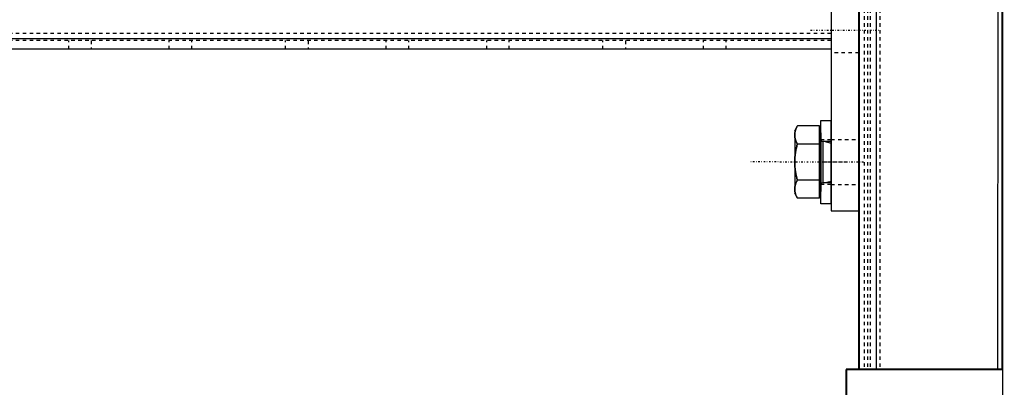
# Model space of a CAD drawing. Units: millimetres. Extents: x 38282 to 50269, y -25884 to -1975.
# Drawn here: x 42079 to 42362, y -5923 to -5817 of the extents above; entities that cross this region are included whole.
import ezdxf

# ---------------------------------------------------------------- set-up
doc = ezdxf.new("R2010")
doc.units = ezdxf.units.MM
for name, pattern in [('CNS_CENTER', [1.5, 0.45, -0.5, 0.05, -0.5]), ('CNS_DASHED', [2, 1, -1]), ('CNS_SOLID', [0]), ('VCenter', [11.5, 7, -2, 0.5, -2])]:
    doc.linetypes.add(name, pattern=pattern)
for name, color, linetype in [('center', 7, 'CNS_CENTER'), ('hidden', 7, 'CNS_DASHED'), ('thin', 7, 'CNS_SOLID')]:
    doc.layers.add(name, color=color, linetype=linetype)
doc.layers.add('vis', color=7, linetype='CNS_SOLID', lineweight=30)
doc.layers.add('Коллектор', color=255, linetype='Continuous', lineweight=40)

msp = doc.modelspace()

# ---------------------------------------------------------------- hatches: boundary and pattern name
at = {"layer": 'Коллектор', "ltscale": 100}
h = msp.add_hatch(dxfattribs=at)
h.set_pattern_fill('EARTH', color=256, scale=30, style=0)
h.set_pattern_definition([(0, (-11407.08, -39222.76), (190.5, 190.5), [190.5, -190.5]), (0, (-11407.08, -39151.32), (190.5, 190.5), [190.5, -190.5]), (0, (-11407.08, -39079.89), (190.5, 190.5), [190.5, -190.5]), (90, (-11383.27, -39056.07), (-190.5, 190.5), [190.5, -190.5]), (90, (-11311.83, -39056.07), (-190.5, 190.5), [190.5, -190.5]), (90, (-11240.4, -39056.07), (-190.5, 190.5), [190.5, -190.5])])
edge = h.paths.add_edge_path(flags=16)
edge.add_arc((41320.52, -4928.52), 1850, 0, 360)
edge = h.paths.add_edge_path()
edge.add_arc((41320.52, -4928.52), 1950, 0, 360)
at = {"layer": 'Коллектор', "linetype": 'VCenter', "lineweight": -3, "ltscale": 100}
h = msp.add_hatch(dxfattribs=at)
h.set_pattern_fill('AR-CONC', color=256, scale=2, style=0)
h.set_pattern_definition([(50, (-11407.08, -39222.76), (364.3693, -31.8782), [38.1, -419.1]), (355, (-11407.1, -39222.76), (-70.4857, 382.1133), [30.48, -335.28]), (100.451, (-11376.72, -39225.42), (293.885, 350.2334), [32.38, -356.18]), (46.1842, (-11407.1, -39121.16), (542.158, -84.0847), [57.15, -628.65]), (96.6356, (-11361.9, -39128.17), (474.8085, 494.851), [48.57, -534.27]), (351.184, (-11407.1, -39121.16), (474.809, 494.85), [45.72, -502.92]), (21, (-11356.28, -39146.56), (303.2298, -204.531), [38.1, -419.1]), (326, (-11356.3, -39146.56), (123.604, 368.376), [30.48, -335.28]), (71.4514, (-11331, -39163.6), (426.833, 163.8457), [32.38, -356.18]), (37.5, (-11407.08, -39222.76), (6.1772, 169.11008), [0, -331.216, 0, -340.36, 0, -336.55]), (7.5, (-11407.08, -39222.76), (133.6393, 200.36115), [0, -194.056, 0, -323.596, 0, -128.27]), (327.5, (-11520.37, -39222.76), (271.1812, -11.4575), [0, -127, 0, -396.24, 0, -525.78]), (317.5, (-11571.17, -39222.76), (296.2584, 50.853), [0, -165.1, 0, -263.144, 0, -373.38])])
edge = h.paths.add_edge_path(flags=16)
edge.add_arc((41320.52, -4928.52), 1600, 0, 360)
edge = h.paths.add_edge_path()
edge.add_arc((41320.52, -4928.52), 1850, 0, 360)
at = {"layer": 'Коллектор', "ltscale": 100}
h = msp.add_hatch(dxfattribs=at)
h.set_pattern_fill('ANSI31', color=2, scale=40, style=0)
h.set_pattern_definition([(45, (-11407.08, -39222.76), (-89.80256, 89.80256), [])])
h.paths.add_polyline_path([(39470.52, -4928.52, 1), (43170.52, -4928.52, 1)])
h.paths.add_polyline_path([(42920.52, -4928.52, -1), (39720.52, -4928.52, -1)], flags=16)

# ---------------------------------------------------------------- linework, layer by layer
at = {"color": 7, "linetype": 'Continuous'}
for p, q in [((42316.88, -5917.85), (42316.88, -6100.28)), ((42361.88, -5917.85), (42361.88, -6066.98))]:
    msp.add_line(p, q, dxfattribs=at)
at = {"layer": 'center'}
for p, q in [((42306.63, -5820.11), (42326.4, -5820.11)), ((42312.88, -5858.11), (42309.16, -5858.11))]:
    msp.add_line(p, q, dxfattribs=at)
at = {"layer": 'center', "color": 1}
for p, q in [((42316.79, -5858.1), (42289.39, -5858.08)), ((42321.87, -5858.11), (42309.7, -5858.11))]:
    msp.add_line(p, q, dxfattribs=at)
at = {"layer": 'hidden'}
for p, q in [((42322.03, -3938.11), (42322.02, -5917.85)), ((42323.03, -3938.11), (42323.02, -5917.85)), ((42323.78, -3938.11), (42323.77, -5917.85)), ((42326.53, -3938.11), (42326.52, -5917.85)), ((42312.52, -5821.11), (41820.52, -5821.11)), ((42312.52, -5823.11), (41820.52, -5823.11)), ((42092.77, -5825.61), (42092.77, -5823.11)), ((42099.27, -5823.11), (42099.27, -5825.61)), ((42121.77, -5825.61), (42121.77, -5823.11)), ((42128.27, -5825.61), (42128.27, -5823.11)), ((42155.27, -5825.61), (42155.27, -5823.11)), ((42161.77, -5823.11), (42161.77, -5825.61)), ((42184.27, -5825.61), (42184.27, -5823.11)), ((42190.77, -5825.61), (42190.77, -5823.11)), ((42213.27, -5825.61), (42213.27, -5823.11)), ((42219.77, -5825.61), (42219.77, -5823.11)), ((42246.77, -5825.61), (42246.77, -5823.11)), ((42253.27, -5823.11), (42253.27, -5825.61)), ((42275.77, -5825.61), (42275.77, -5823.11)), ((42282.27, -5825.61), (42282.27, -5823.11)), ((42320.52, -5826.61), (42312.52, -5826.61)), ((42309.52, -5851.61), (42312.52, -5851.61)), ((42312.52, -5851.61), (42320.52, -5851.61)), ((42312.52, -5864.61), (42309.52, -5864.61)), ((42312.52, -5864.61), (42320.52, -5864.61))]:
    msp.add_line(p, q, dxfattribs=at)
for points in [[(42302.02, -5850.31), (42302.02, -5850.24), (42302.02, -5850.1), (42302.03, -5849.96), (42302.04, -5849.89), (42302.05, -5849.83), (42302.07, -5849.69), (42302.09, -5849.55), (42302.12, -5849.41), (42302.16, -5849.27), (42302.19, -5849.13), (42302.22, -5849.06), (42302.24, -5848.99), (42302.29, -5848.84), (42302.34, -5848.7), (42302.4, -5848.55), (42302.46, -5848.41), (42302.53, -5848.26), (42302.57, -5848.18), (42302.61, -5848.1), (42302.69, -5847.95), (42302.78, -5847.79), (42302.82, -5847.71)], [(42302.82, -5852.91), (42302.78, -5852.83), (42302.69, -5852.67), (42302.61, -5852.52), (42302.57, -5852.44), (42302.53, -5852.37), (42302.46, -5852.22), (42302.4, -5852.07), (42302.34, -5851.92), (42302.29, -5851.78), (42302.24, -5851.64), (42302.22, -5851.57), (42302.19, -5851.5), (42302.16, -5851.36), (42302.12, -5851.22), (42302.09, -5851.08), (42302.07, -5850.94), (42302.05, -5850.8), (42302.04, -5850.73), (42302.03, -5850.66), (42302.02, -5850.52), (42302.02, -5850.38), (42302.02, -5850.31)], [(42302.02, -5858.11), (42302.02, -5857.97), (42302.02, -5857.69), (42302.03, -5857.41), (42302.04, -5857.27), (42302.05, -5857.13), (42302.07, -5856.86), (42302.09, -5856.58), (42302.12, -5856.3), (42302.16, -5856.02), (42302.19, -5855.74), (42302.22, -5855.6), (42302.24, -5855.45), (42302.29, -5855.17), (42302.34, -5854.88), (42302.4, -5854.59), (42302.46, -5854.29), (42302.53, -5853.99), (42302.57, -5853.84), (42302.61, -5853.69), (42302.69, -5853.38), (42302.78, -5853.07), (42302.82, -5852.91)], [(42302.82, -5863.3), (42302.78, -5863.14), (42302.69, -5862.83), (42302.61, -5862.52), (42302.57, -5862.37), (42302.53, -5862.22), (42302.46, -5861.92), (42302.4, -5861.62), (42302.34, -5861.33), (42302.29, -5861.04), (42302.24, -5860.76), (42302.22, -5860.62), (42302.19, -5860.47), (42302.16, -5860.19), (42302.12, -5859.91), (42302.09, -5859.63), (42302.07, -5859.36), (42302.05, -5859.08), (42302.04, -5858.94), (42302.03, -5858.8), (42302.02, -5858.52), (42302.02, -5858.25), (42302.02, -5858.11)], [(42302.02, -5865.9), (42302.02, -5865.83), (42302.02, -5865.69), (42302.03, -5865.55), (42302.04, -5865.48), (42302.05, -5865.41), (42302.07, -5865.28), (42302.09, -5865.14), (42302.12, -5865), (42302.16, -5864.86), (42302.19, -5864.72), (42302.22, -5864.65), (42302.24, -5864.57), (42302.29, -5864.43), (42302.34, -5864.29), (42302.4, -5864.14), (42302.46, -5863.99), (42302.53, -5863.84), (42302.57, -5863.77), (42302.61, -5863.69), (42302.69, -5863.54), (42302.78, -5863.38), (42302.82, -5863.3)], [(42302.82, -5868.5), (42302.78, -5868.42), (42302.69, -5868.26), (42302.61, -5868.11), (42302.57, -5868.03), (42302.53, -5867.96), (42302.46, -5867.81), (42302.4, -5867.66), (42302.34, -5867.51), (42302.29, -5867.37), (42302.24, -5867.23), (42302.22, -5867.16), (42302.19, -5867.08), (42302.16, -5866.94), (42302.12, -5866.8), (42302.09, -5866.66), (42302.07, -5866.53), (42302.05, -5866.39), (42302.04, -5866.32), (42302.03, -5866.25), (42302.02, -5866.11), (42302.02, -5865.97), (42302.02, -5865.9)]]:
    msp.add_lwpolyline(points, dxfattribs=at)
at = {"layer": 'thin'}
for p, q in [((42310.47, -5852.11), (42312.52, -5852.62)), ((42310.47, -5864.11), (42312.52, -5863.59))]:
    msp.add_line(p, q, dxfattribs=at)
at = {"layer": 'vis'}
for p, q in [((42325.53, -3938.11), (42325.52, -5917.85)), ((42361.51, -3938.13), (42360.52, -5917.85)), ((42312.52, -5738.11), (42312.52, -5872.11)), ((42312.52, -5822.61), (41820.52, -5822.61)), ((42312.52, -5825.61), (41820.52, -5825.61)), ((42309.52, -5870.11), (42309.52, -5846.11)), ((42309.52, -5846.11), (42312.52, -5846.11)), ((42312.52, -5870.11), (42312.52, -5846.11)), ((42302.02, -5849.11), (42302.82, -5847.71)), ((42302.02, -5849.11), (42302.02, -5867.11)), ((42309.22, -5847.71), (42302.82, -5847.71)), ((42309.22, -5868.5), (42309.22, -5847.71)), ((42309.22, -5849.64), (42309.52, -5849.64)), ((42309.52, -5849.64), (42309.52, -5866.57)), ((42310.12, -5852.11), (42310.12, -5864.11)), ((42310.12, -5852.11), (42312.52, -5852.11)), ((42309.22, -5852.91), (42302.82, -5852.91)), ((42309.22, -5863.3), (42302.82, -5863.3)), ((42312.52, -5864.11), (42310.12, -5864.11)), ((42302.82, -5868.5), (42302.02, -5867.11)), ((42309.22, -5868.5), (42302.82, -5868.5)), ((42309.52, -5866.57), (42309.22, -5866.57)), ((42312.52, -5870.11), (42309.52, -5870.11)), ((42312.52, -5872.11), (42320.52, -5872.11))]:
    msp.add_line(p, q, dxfattribs=at)
for points in [[(42302.82, -5847.71), (42302.78, -5847.79), (42302.69, -5847.95), (42302.61, -5848.1), (42302.57, -5848.18), (42302.53, -5848.26), (42302.46, -5848.41), (42302.4, -5848.55), (42302.34, -5848.7), (42302.29, -5848.84), (42302.24, -5848.99), (42302.22, -5849.06), (42302.19, -5849.13), (42302.16, -5849.27), (42302.12, -5849.41), (42302.09, -5849.55), (42302.07, -5849.69), (42302.05, -5849.83), (42302.04, -5849.89), (42302.03, -5849.96), (42302.02, -5850.1), (42302.02, -5850.24), (42302.02, -5850.31)], [(42302.02, -5850.31), (42302.02, -5850.38), (42302.02, -5850.52), (42302.03, -5850.66), (42302.04, -5850.73), (42302.05, -5850.8), (42302.07, -5850.94), (42302.09, -5851.08), (42302.12, -5851.22), (42302.16, -5851.36), (42302.19, -5851.5), (42302.22, -5851.57), (42302.24, -5851.64), (42302.29, -5851.78), (42302.34, -5851.92), (42302.4, -5852.07), (42302.46, -5852.22), (42302.53, -5852.37), (42302.57, -5852.44), (42302.61, -5852.52), (42302.69, -5852.67), (42302.78, -5852.83), (42302.82, -5852.91)], [(42302.82, -5852.91), (42302.78, -5853.07), (42302.69, -5853.38), (42302.61, -5853.69), (42302.57, -5853.84), (42302.53, -5853.99), (42302.46, -5854.29), (42302.4, -5854.59), (42302.34, -5854.88), (42302.29, -5855.17), (42302.24, -5855.45), (42302.22, -5855.6), (42302.19, -5855.74), (42302.16, -5856.02), (42302.12, -5856.3), (42302.09, -5856.58), (42302.07, -5856.86), (42302.05, -5857.13), (42302.04, -5857.27), (42302.03, -5857.41), (42302.02, -5857.69), (42302.02, -5857.97), (42302.02, -5858.11)], [(42302.02, -5858.11), (42302.02, -5858.25), (42302.02, -5858.52), (42302.03, -5858.8), (42302.04, -5858.94), (42302.05, -5859.08), (42302.07, -5859.36), (42302.09, -5859.63), (42302.12, -5859.91), (42302.16, -5860.19), (42302.19, -5860.47), (42302.22, -5860.62), (42302.24, -5860.76), (42302.29, -5861.04), (42302.34, -5861.33), (42302.4, -5861.62), (42302.46, -5861.92), (42302.53, -5862.22), (42302.57, -5862.37), (42302.61, -5862.52), (42302.69, -5862.83), (42302.78, -5863.14), (42302.82, -5863.3)], [(42302.82, -5863.3), (42302.78, -5863.38), (42302.69, -5863.54), (42302.61, -5863.69), (42302.57, -5863.77), (42302.53, -5863.84), (42302.46, -5863.99), (42302.4, -5864.14), (42302.34, -5864.29), (42302.29, -5864.43), (42302.24, -5864.57), (42302.22, -5864.65), (42302.19, -5864.72), (42302.16, -5864.86), (42302.12, -5865), (42302.09, -5865.14), (42302.07, -5865.28), (42302.05, -5865.41), (42302.04, -5865.48), (42302.03, -5865.55), (42302.02, -5865.69), (42302.02, -5865.83), (42302.02, -5865.9)], [(42302.02, -5865.9), (42302.02, -5865.97), (42302.02, -5866.11), (42302.03, -5866.25), (42302.04, -5866.32), (42302.05, -5866.39), (42302.07, -5866.53), (42302.09, -5866.66), (42302.12, -5866.8), (42302.16, -5866.94), (42302.19, -5867.08), (42302.22, -5867.16), (42302.24, -5867.23), (42302.29, -5867.37), (42302.34, -5867.51), (42302.4, -5867.66), (42302.46, -5867.81), (42302.53, -5867.96), (42302.57, -5868.03), (42302.61, -5868.11), (42302.69, -5868.26), (42302.78, -5868.42), (42302.82, -5868.5)]]:
    msp.add_lwpolyline(points, dxfattribs=at)
for centre, start, end in [((42310.12, -5851.51), 180, 270), ((42310.12, -5864.71), 90, 180)]:
    msp.add_arc(centre, 0.6, start, end, dxfattribs=at)
at = {"layer": 'Коллектор', "ltscale": 100}
for p, q in [((42361.88, -5917.85), (42361.84, -3789.32)), ((42320.52, -3938.11), (42320.52, -5917.85)), ((42316.88, -5917.85), (42316.88, -5930.57)), ((42361.88, -5917.85), (42316.88, -5917.85))]:
    msp.add_line(p, q, dxfattribs=at)
at = {"layer": 'Коллектор', "linetype": 'VCenter', "lineweight": -3, "ltscale": 100}
msp.add_line((42312.52, -5825.61), (42312.52, -5829.61), dxfattribs=at)
at = {"layer": 'Коллектор', "color": 4, "ltscale": 100}
for radius in [1850, 1600]:
    msp.add_circle((41320.52, -4928.52), radius, dxfattribs=at)

doc.saveas('drawing.dxf')
